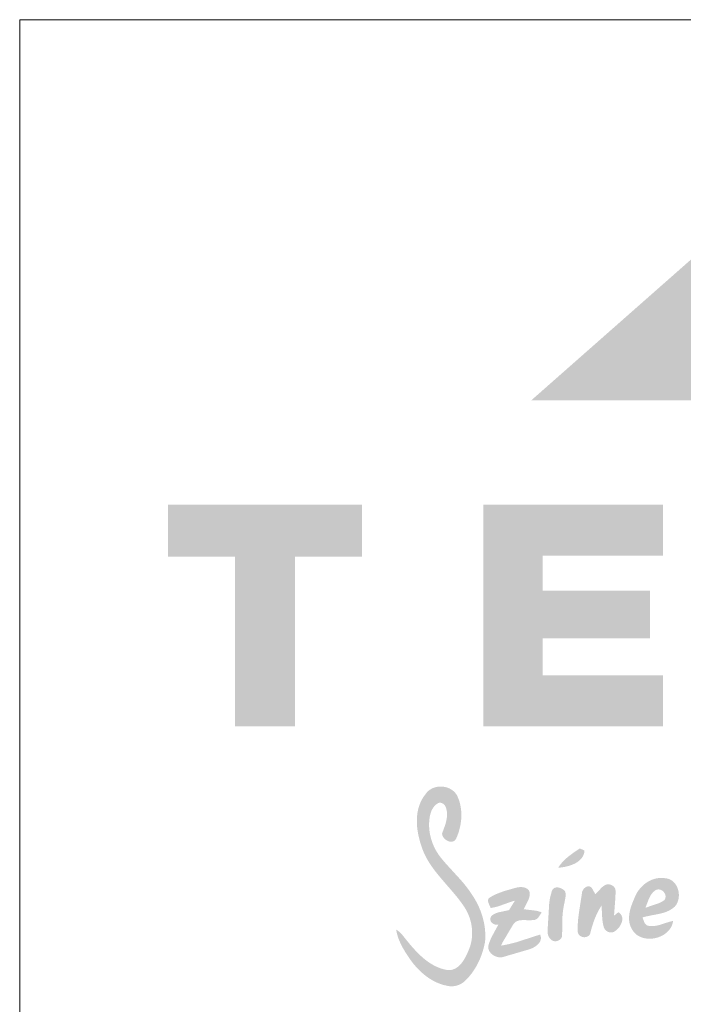
# Model space of a CAD drawing. Units: metres. Extents: x 81 to 358, y 148 to 338.
# Drawn here: x 81 to 103, y 304 to 338 of the extents above; entities that cross this region are included whole.
import ezdxf

# ---------------------------------------------------------------- set-up
doc = ezdxf.new("R2010")
doc.units = ezdxf.units.M
doc.header["$LTSCALE"] = 0.05
doc.layers.get('0').update_dxf_attribs({"linetype": 'CONTINUOUS'})

# ---------------------------------------------------------------- blocks, each defined once
blk = doc.blocks.new('terran logo')
at = {"linetype": 'Continuous', "lineweight": 9, "true_color": 0xce1729}
h = blk.add_hatch(color=242, dxfattribs=at)
h.dxf.hatch_style = 1
h.paths.add_polyline_path([(46.202, 190.929), (35.489, 190.929), (26.109, 182.657), (37.502, 182.657)])
at = {"linetype": 'Continuous', "lineweight": 5, "true_color": 0xe9ad11}
h = blk.add_hatch(color=40, dxfattribs=at)
h.dxf.hatch_style = 1
h.paths.add_polyline_path([(18.006, 177.292), (20.306, 177.292), (20.306, 179.085), (13.648, 179.085), (13.648, 177.292), (15.948, 177.292), (15.948, 171.471), (18.006, 171.471)])
h = blk.add_hatch(color=40, dxfattribs=at)
h.dxf.hatch_style = 1
h.paths.add_polyline_path([(30.189, 176.128), (26.503, 176.128), (26.503, 177.331), (30.633, 177.331), (30.633, 179.085), (24.471, 179.085), (24.471, 171.471), (30.633, 171.471), (30.633, 173.225), (26.503, 173.225), (26.503, 174.496), (30.189, 174.496)])
at = {"linetype": 'Continuous', "lineweight": 0, "true_color": 0x776a62}
for points in [[(24.325, 165.249), (24.3, 165.304), (24.274, 165.358), (24.247, 165.412), (24.218, 165.465), (24.189, 165.517), (24.158, 165.569), (24.127, 165.62), (24.094, 165.67), (24.06, 165.72), (24.029, 165.768), (23.996, 165.815), (23.963, 165.862), (23.929, 165.907), (23.859, 165.998), (23.787, 166.086), (23.675, 166.216), (23.174, 166.765), (23.063, 166.896), (22.991, 166.985), (22.961, 167.026), (22.931, 167.067), (22.903, 167.11), (22.876, 167.153), (22.85, 167.197), (22.825, 167.241), (22.801, 167.287), (22.779, 167.333), (22.758, 167.379), (22.738, 167.427), (22.72, 167.474), (22.703, 167.522), (22.687, 167.571), (22.673, 167.62), (22.66, 167.669), (22.648, 167.719), (22.638, 167.769), (22.629, 167.82), (22.622, 167.87), (22.616, 167.921), (22.612, 167.971), (22.609, 168.022), (22.608, 168.073), (22.608, 168.124), (22.61, 168.175), (22.613, 168.226), (22.618, 168.277), (22.625, 168.328), (22.633, 168.379), (22.641, 168.416), (22.667, 168.509), (22.695, 168.581), (22.722, 168.632), (22.753, 168.681), (22.776, 168.712), (22.801, 168.741), (22.828, 168.767), (22.857, 168.792), (22.889, 168.814), (22.906, 168.824), (22.923, 168.833), (22.936, 168.838), (22.948, 168.842), (22.961, 168.844), (22.973, 168.846), (22.985, 168.846), (22.997, 168.846), (23.009, 168.845), (23.021, 168.842), (23.033, 168.839), (23.055, 168.831), (23.077, 168.819), (23.097, 168.805), (23.116, 168.789), (23.142, 168.761), (23.163, 168.729), (23.18, 168.696), (23.192, 168.661), (23.2, 168.63), (23.208, 168.599), (23.213, 168.568), (23.218, 168.537), (23.221, 168.506), (23.223, 168.475), (23.224, 168.444), (23.223, 168.414), (23.221, 168.383), (23.219, 168.352), (23.215, 168.321), (23.211, 168.291), (23.199, 168.23), (23.185, 168.169), (23.159, 168.078), (23.052, 167.785), (23.055, 167.763), (23.059, 167.74), (23.066, 167.719), (23.075, 167.697), (23.086, 167.677), (23.099, 167.657), (23.114, 167.637), (23.129, 167.619), (23.147, 167.602), (23.165, 167.586), (23.185, 167.571), (23.205, 167.557), (23.226, 167.545), (23.248, 167.534), (23.27, 167.525), (23.292, 167.518), (23.315, 167.512), (23.338, 167.508), (23.36, 167.507), (23.382, 167.508), (23.404, 167.51), (23.425, 167.516), (23.445, 167.523), (23.464, 167.534), (23.482, 167.547), (23.499, 167.562), (23.515, 167.581), (23.529, 167.603), (23.542, 167.627), (23.562, 167.673), (23.58, 167.72), (23.598, 167.767), (23.615, 167.815), (23.63, 167.863), (23.644, 167.912), (23.657, 167.961), (23.669, 168.011), (23.679, 168.061), (23.689, 168.111), (23.696, 168.162), (23.703, 168.212), (23.708, 168.263), (23.712, 168.314), (23.714, 168.365), (23.715, 168.416), (23.715, 168.467), (23.712, 168.518), (23.709, 168.568), (23.704, 168.619), (23.697, 168.669), (23.689, 168.719), (23.679, 168.769), (23.668, 168.818), (23.655, 168.867), (23.64, 168.915), (23.623, 168.963), (23.605, 169.01), (23.585, 169.057), (23.564, 169.099), (23.54, 169.138), (23.513, 169.174), (23.484, 169.208), (23.452, 169.239), (23.417, 169.268), (23.381, 169.293), (23.343, 169.316), (23.303, 169.337), (23.262, 169.354), (23.219, 169.369), (23.176, 169.381), (23.132, 169.39), (23.087, 169.397), (23.042, 169.4), (22.997, 169.401), (22.951, 169.399), (22.907, 169.394), (22.862, 169.387), (22.818, 169.376), (22.775, 169.362), (22.734, 169.346), (22.693, 169.327), (22.655, 169.304), (22.618, 169.279), (22.583, 169.251), (22.55, 169.22), (22.519, 169.186), (22.491, 169.148), (22.445, 169.087), (22.402, 169.024), (22.364, 168.959), (22.33, 168.893), (22.3, 168.826), (22.274, 168.758), (22.251, 168.688), (22.232, 168.618), (22.217, 168.546), (22.205, 168.474), (22.196, 168.401), (22.19, 168.328), (22.187, 168.254), (22.187, 168.18), (22.19, 168.106), (22.195, 168.031), (22.203, 167.957), (22.213, 167.882), (22.226, 167.808), (22.24, 167.734), (22.256, 167.66), (22.275, 167.587), (22.294, 167.514), (22.316, 167.443), (22.339, 167.372), (22.363, 167.301), (22.388, 167.232), (22.415, 167.164), (22.442, 167.097), (22.477, 167.026), (22.514, 166.956), (22.553, 166.887), (22.593, 166.82), (22.635, 166.753), (22.679, 166.688), (22.724, 166.624), (22.77, 166.56), (22.817, 166.497), (22.866, 166.435), (22.915, 166.374), (22.965, 166.313), (23.066, 166.193), (23.478, 165.715), (23.578, 165.593), (23.627, 165.531), (23.674, 165.469), (23.721, 165.405), (23.766, 165.341), (23.81, 165.276), (23.84, 165.23), (23.868, 165.182), (23.895, 165.134), (23.92, 165.085), (23.943, 165.035), (23.965, 164.984), (23.985, 164.933), (24.003, 164.881), (24.019, 164.829), (24.034, 164.776), (24.047, 164.722), (24.058, 164.669), (24.067, 164.615), (24.074, 164.56), (24.08, 164.506), (24.084, 164.451), (24.085, 164.396), (24.085, 164.342), (24.083, 164.287), (24.079, 164.232), (24.073, 164.178), (24.065, 164.124), (24.056, 164.07), (24.044, 164.016), (24.03, 163.963), (24.014, 163.91), (23.995, 163.858), (23.975, 163.807), (23.953, 163.755), (23.926, 163.692), (23.896, 163.626), (23.863, 163.561), (23.828, 163.495), (23.809, 163.463), (23.789, 163.431), (23.768, 163.4), (23.746, 163.37), (23.724, 163.341), (23.7, 163.312), (23.676, 163.285), (23.651, 163.259), (23.625, 163.235), (23.597, 163.212), (23.569, 163.191), (23.54, 163.172), (23.51, 163.155), (23.478, 163.14), (23.446, 163.127), (23.413, 163.116), (23.378, 163.108), (23.342, 163.103), (23.305, 163.1), (23.267, 163.1), (23.228, 163.104), (23.172, 163.114), (23.117, 163.126), (23.063, 163.141), (23.009, 163.157), (22.957, 163.176), (22.906, 163.197), (22.855, 163.219), (22.805, 163.243), (22.756, 163.269), (22.708, 163.297), (22.66, 163.326), (22.613, 163.356), (22.568, 163.388), (22.522, 163.421), (22.478, 163.456), (22.434, 163.491), (22.391, 163.527), (22.349, 163.565), (22.307, 163.603), (22.266, 163.642), (22.226, 163.681), (22.186, 163.722), (22.109, 163.804), (22.034, 163.887), (21.926, 164.013), (21.668, 164.332), (21.604, 164.396), (21.552, 164.44), (21.515, 164.467), (21.477, 164.492), (21.484, 164.452), (21.491, 164.412), (21.5, 164.372), (21.51, 164.333), (21.521, 164.294), (21.533, 164.255), (21.546, 164.217), (21.559, 164.179), (21.589, 164.103), (21.621, 164.029), (21.656, 163.956), (21.713, 163.849), (21.796, 163.709), (21.976, 163.439), (22.008, 163.397), (22.04, 163.355), (22.073, 163.313), (22.107, 163.272), (22.142, 163.232), (22.177, 163.192), (22.213, 163.153), (22.251, 163.115), (22.288, 163.077), (22.327, 163.04), (22.367, 163.005), (22.407, 162.97), (22.448, 162.936), (22.49, 162.903), (22.532, 162.871), (22.576, 162.84), (22.62, 162.81), (22.665, 162.782), (22.71, 162.755), (22.756, 162.729), (22.803, 162.705), (22.851, 162.682), (22.899, 162.661), (22.949, 162.641), (22.998, 162.622), (23.049, 162.606), (23.1, 162.59), (23.152, 162.577), (23.204, 162.566), (23.228, 162.56), (23.251, 162.555), (23.299, 162.548), (23.347, 162.544), (23.394, 162.543), (23.442, 162.546), (23.489, 162.553), (23.536, 162.562), (23.582, 162.575), (23.626, 162.591), (23.67, 162.61), (23.712, 162.632), (23.753, 162.657), (23.772, 162.671), (23.791, 162.685), (23.81, 162.701), (23.828, 162.717), (23.846, 162.733), (23.883, 162.77), (23.92, 162.808), (23.956, 162.847), (23.99, 162.887), (24.024, 162.928), (24.056, 162.969), (24.088, 163.011), (24.118, 163.054), (24.148, 163.098), (24.176, 163.142), (24.204, 163.187), (24.23, 163.233), (24.256, 163.279), (24.28, 163.326), (24.304, 163.374), (24.326, 163.422), (24.348, 163.47), (24.368, 163.519), (24.388, 163.568), (24.406, 163.618), (24.424, 163.667), (24.44, 163.718), (24.456, 163.768), (24.47, 163.819), (24.484, 163.87), (24.497, 163.921), (24.508, 163.973), (24.519, 164.024), (24.528, 164.075), (24.533, 164.136), (24.536, 164.196), (24.537, 164.256), (24.537, 164.316), (24.535, 164.376), (24.531, 164.436), (24.526, 164.496), (24.519, 164.555), (24.511, 164.615), (24.501, 164.674), (24.489, 164.733), (24.477, 164.792), (24.462, 164.85), (24.447, 164.908), (24.43, 164.966), (24.411, 165.024), (24.392, 165.081), (24.371, 165.137), (24.348, 165.193)], [(27.886, 167.008), (27.903, 167.043), (27.917, 167.08), (27.929, 167.119), (27.937, 167.16), (27.942, 167.202), (27.781, 167.278), (27.582, 167.142), (27.387, 166.996), (27.308, 166.929), (27.257, 166.882), (27.209, 166.833), (27.163, 166.782), (27.141, 166.755), (27.119, 166.728), (27.098, 166.701), (27.078, 166.672), (27.059, 166.643), (27.041, 166.614), (27.078, 166.617), (27.116, 166.621), (27.155, 166.626), (27.195, 166.631), (27.235, 166.638), (27.275, 166.646), (27.316, 166.655), (27.357, 166.665), (27.397, 166.676), (27.438, 166.688), (27.478, 166.702), (27.517, 166.717), (27.556, 166.733), (27.593, 166.75), (27.63, 166.769), (27.666, 166.789), (27.7, 166.811), (27.732, 166.834), (27.763, 166.859), (27.792, 166.885), (27.819, 166.914), (27.843, 166.943), (27.866, 166.975)], [(28.993, 165.465), (29.008, 165.727), (29.006, 165.814), (29.006, 165.83), (29.005, 165.845), (29.003, 165.86), (28.999, 165.874), (28.995, 165.888), (28.989, 165.901), (28.983, 165.914), (28.976, 165.926), (28.968, 165.938), (28.959, 165.949), (28.95, 165.96), (28.928, 165.98), (28.905, 165.997), (28.88, 166.012), (28.853, 166.024), (28.825, 166.034), (28.796, 166.041), (28.767, 166.045), (28.738, 166.046), (28.71, 166.043), (28.676, 166.03), (28.643, 166.013), (28.597, 165.985), (28.54, 165.941), (28.313, 165.704), (28.288, 165.748), (28.207, 165.898), (28.182, 165.927), (28.164, 165.944), (28.144, 165.958), (28.133, 165.964), (28.122, 165.97), (28.11, 165.974), (28.097, 165.978), (28.083, 165.981), (28.071, 165.979), (28.047, 165.973), (28.011, 165.96), (27.978, 165.942), (27.948, 165.92), (27.921, 165.894), (27.897, 165.865), (27.879, 165.832), (27.869, 165.81), (27.861, 165.786), (27.856, 165.761), (27.854, 165.736), (27.749, 165.059), (27.722, 164.833), (27.712, 164.697), (27.708, 164.606), (27.708, 164.515), (27.71, 164.424), (27.712, 164.401), (27.717, 164.379), (27.724, 164.358), (27.733, 164.339), (27.744, 164.322), (27.756, 164.306), (27.771, 164.291), (27.786, 164.278), (27.803, 164.266), (27.821, 164.256), (27.84, 164.248), (27.86, 164.241), (27.88, 164.235), (27.901, 164.231), (27.922, 164.229), (27.943, 164.229), (27.964, 164.23), (27.985, 164.233), (28.005, 164.237), (28.024, 164.244), (28.043, 164.252), (28.061, 164.261), (28.078, 164.273), (28.093, 164.286), (28.107, 164.301), (28.119, 164.318), (28.129, 164.337), (28.138, 164.358), (28.144, 164.38), (28.179, 164.517), (28.252, 164.752), (28.315, 164.916), (28.373, 165.044), (28.421, 165.138), (28.473, 165.229), (28.53, 165.319), (28.542, 164.986), (28.563, 164.756), (28.582, 164.656), (28.602, 164.581), (28.607, 164.565), (28.613, 164.549), (28.62, 164.534), (28.629, 164.519), (28.638, 164.505), (28.648, 164.492), (28.659, 164.479), (28.671, 164.467), (28.683, 164.456), (28.696, 164.446), (28.71, 164.436), (28.724, 164.427), (28.739, 164.419), (28.754, 164.412), (28.77, 164.406), (28.785, 164.401), (28.801, 164.397), (28.818, 164.394), (28.834, 164.392), (28.85, 164.391), (28.867, 164.392), (28.883, 164.393), (28.9, 164.396), (28.916, 164.399), (28.932, 164.404), (28.947, 164.411), (28.962, 164.419), (28.977, 164.428), (28.992, 164.438), (29.013, 164.453), (29.033, 164.469), (29.053, 164.487), (29.073, 164.505), (29.092, 164.525), (29.11, 164.546), (29.128, 164.568), (29.145, 164.591), (29.16, 164.615), (29.175, 164.639), (29.188, 164.664), (29.2, 164.689), (29.211, 164.714), (29.22, 164.74), (29.228, 164.766), (29.234, 164.792), (29.237, 164.818), (29.239, 164.844), (29.239, 164.869), (29.237, 164.894), (29.233, 164.919), (29.226, 164.943), (29.216, 164.966), (29.205, 164.989), (29.19, 165.011), (29.173, 165.032), (29.152, 165.051), (29.129, 165.07), (29.103, 165.087), (28.96, 164.97), (28.959, 165.028)], [(26.472, 165.081), (26.411, 165.103), (26.286, 165.138), (25.856, 165.189), (25.873, 165.225), (26.019, 165.518), (26.039, 165.575), (26.05, 165.614), (26.058, 165.654), (26.063, 165.694), (26.064, 165.714), (26.065, 165.735), (26.061, 165.757), (26.056, 165.778), (26.05, 165.798), (26.041, 165.816), (26.032, 165.833), (26.021, 165.848), (26.008, 165.862), (25.995, 165.876), (25.98, 165.887), (25.965, 165.898), (25.948, 165.907), (25.931, 165.916), (25.913, 165.923), (25.894, 165.93), (25.875, 165.935), (25.855, 165.94), (25.835, 165.943), (25.794, 165.948), (25.753, 165.949), (25.711, 165.947), (25.671, 165.943), (25.632, 165.937), (25.595, 165.928), (25.207, 165.819), (25.017, 165.752), (24.894, 165.7), (24.804, 165.655), (24.745, 165.623), (24.688, 165.588), (24.675, 165.579), (24.664, 165.569), (24.655, 165.559), (24.647, 165.548), (24.641, 165.537), (24.637, 165.525), (24.633, 165.514), (24.631, 165.502), (24.63, 165.489), (24.63, 165.477), (24.631, 165.464), (24.636, 165.438), (24.648, 165.398), (24.706, 165.269), (24.72, 165.234), (24.75, 165.237), (24.81, 165.247), (24.869, 165.259), (24.956, 165.282), (25.098, 165.33), (25.466, 165.461), (25.554, 165.484), (25.352, 165.161), (25.309, 165.148), (25.039, 165.093), (24.951, 165.07), (24.908, 165.056), (24.867, 165.038), (24.847, 165.028), (24.828, 165.018), (24.809, 165.006), (24.791, 164.993), (24.773, 164.98), (24.756, 164.965), (24.74, 164.949), (24.731, 164.931), (24.723, 164.913), (24.717, 164.896), (24.713, 164.879), (24.71, 164.863), (24.71, 164.847), (24.71, 164.831), (24.713, 164.816), (24.716, 164.801), (24.721, 164.787), (24.728, 164.773), (24.735, 164.76), (24.744, 164.748), (24.754, 164.736), (24.765, 164.725), (24.776, 164.714), (24.789, 164.704), (24.802, 164.696), (24.817, 164.687), (24.831, 164.68), (24.847, 164.673), (24.863, 164.668), (24.879, 164.663), (24.896, 164.659), (24.913, 164.656), (24.93, 164.655), (24.947, 164.654), (24.965, 164.654), (24.982, 164.656), (24.739, 164.208), (24.679, 164.059), (24.647, 163.957), (24.641, 163.931), (24.638, 163.905), (24.638, 163.88), (24.639, 163.856), (24.643, 163.832), (24.649, 163.809), (24.657, 163.786), (24.667, 163.764), (24.678, 163.743), (24.691, 163.723), (24.706, 163.703), (24.722, 163.684), (24.74, 163.667), (24.758, 163.65), (24.778, 163.634), (24.799, 163.619), (24.82, 163.605), (24.843, 163.593), (24.866, 163.581), (24.889, 163.571), (24.913, 163.562), (24.938, 163.554), (24.962, 163.547), (24.987, 163.542), (25.011, 163.538), (25.036, 163.536), (25.06, 163.535), (25.084, 163.536), (25.108, 163.538), (26.071, 163.82), (26.113, 163.837), (26.156, 163.856), (26.199, 163.879), (26.242, 163.904), (26.282, 163.932), (26.302, 163.947), (26.32, 163.963), (26.338, 163.979), (26.355, 163.996), (26.371, 164.014), (26.385, 164.032), (26.398, 164.051), (26.41, 164.07), (26.42, 164.09), (26.429, 164.111), (26.436, 164.132), (26.441, 164.154), (26.444, 164.176), (26.445, 164.199), (26.444, 164.222), (26.441, 164.245), (26.435, 164.27), (26.427, 164.294), (26.416, 164.319), (25.593, 164.053), (25.361, 163.995), (25.22, 163.965), (25.078, 163.94), (25.126, 164.046), (25.496, 164.669), (25.511, 164.691), (25.528, 164.711), (25.546, 164.729), (25.565, 164.744), (25.585, 164.758), (25.605, 164.77), (25.627, 164.78), (25.649, 164.789), (25.671, 164.796), (25.695, 164.802), (25.718, 164.806), (25.743, 164.81), (25.767, 164.812), (25.792, 164.814), (25.869, 164.815), (26.075, 164.811), (26.124, 164.813), (26.148, 164.815), (26.171, 164.819), (26.187, 164.818), (26.203, 164.818), (26.218, 164.82), (26.232, 164.823), (26.246, 164.826), (26.26, 164.831), (26.272, 164.837), (26.285, 164.843), (26.297, 164.851), (26.319, 164.868), (26.34, 164.887), (26.368, 164.92)], [(27.202, 165.122), (27.219, 165.239), (27.241, 165.354), (27.258, 165.431), (27.293, 165.631), (27.296, 165.698), (27.292, 165.738), (27.286, 165.763), (27.278, 165.789), (27.266, 165.814), (27.257, 165.824), (27.226, 165.852), (27.191, 165.878), (27.153, 165.9), (27.113, 165.918), (27.072, 165.93), (27.043, 165.936), (27.015, 165.938), (26.987, 165.938), (26.959, 165.935), (26.932, 165.928), (26.918, 165.924), (26.905, 165.919), (26.892, 165.912), (26.866, 165.885), (26.843, 165.855), (26.82, 165.811), (26.757, 165.579), (26.73, 165.386), (26.674, 164.45), (26.673, 164.424), (26.678, 164.36), (26.693, 164.297), (26.712, 164.249), (26.738, 164.205), (26.762, 164.175), (26.79, 164.149), (26.821, 164.125), (26.835, 164.116), (26.849, 164.109), (26.864, 164.103), (26.88, 164.098), (26.896, 164.094), (26.912, 164.091), (26.928, 164.09), (26.944, 164.09), (26.96, 164.091), (26.977, 164.093), (26.993, 164.096), (27.009, 164.1), (27.025, 164.105), (27.04, 164.112), (27.055, 164.119), (27.069, 164.127), (27.083, 164.136), (27.096, 164.145), (27.109, 164.156), (27.12, 164.167), (27.131, 164.179), (27.14, 164.192), (27.149, 164.206), (27.156, 164.22), (27.162, 164.235), (27.167, 164.25), (27.171, 164.266), (27.173, 164.283), (27.173, 164.3), (27.184, 164.927)]]:
    blk.add_hatch(color=251, dxfattribs=at).paths.add_polyline_path(points)
h = blk.add_hatch(color=251, dxfattribs=at)
h.paths.add_polyline_path([(30.904, 165.176), (30.938, 165.198), (30.971, 165.221), (31.004, 165.247), (31.035, 165.274), (31.063, 165.305), (31.088, 165.339), (31.109, 165.375), (31.128, 165.412), (31.144, 165.452), (31.157, 165.492), (31.167, 165.534), (31.175, 165.576), (31.179, 165.619), (31.181, 165.662), (31.18, 165.706), (31.176, 165.75), (31.169, 165.793), (31.16, 165.835), (31.149, 165.877), (31.134, 165.918), (31.118, 165.958), (31.098, 165.996), (31.076, 166.032), (31.052, 166.067), (31.025, 166.099), (30.996, 166.129), (30.965, 166.156), (30.931, 166.18), (30.895, 166.201), (30.857, 166.219), (30.816, 166.233), (30.774, 166.244), (30.729, 166.25), (30.679, 166.258), (30.629, 166.262), (30.58, 166.264), (30.531, 166.262), (30.482, 166.258), (30.435, 166.251), (30.387, 166.242), (30.341, 166.23), (30.295, 166.215), (30.25, 166.198), (30.206, 166.179), (30.163, 166.158), (30.121, 166.134), (30.081, 166.109), (30.041, 166.081), (30.002, 166.052), (29.965, 166.021), (29.929, 165.988), (29.895, 165.953), (29.862, 165.917), (29.831, 165.88), (29.801, 165.841), (29.773, 165.801), (29.747, 165.76), (29.722, 165.718), (29.699, 165.674), (29.679, 165.63), (29.66, 165.585), (29.643, 165.539), (29.6, 165.438), (29.559, 165.333), (29.535, 165.261), (29.514, 165.188), (29.504, 165.151), (29.496, 165.115), (29.489, 165.078), (29.483, 165.041), (29.478, 165.004), (29.474, 164.967), (29.471, 164.93), (29.47, 164.893), (29.471, 164.856), (29.473, 164.819), (29.476, 164.782), (29.481, 164.746), (29.488, 164.71), (29.497, 164.674), (29.508, 164.639), (29.521, 164.603), (29.535, 164.569), (29.552, 164.534), (29.571, 164.5), (29.606, 164.444), (29.645, 164.394), (29.689, 164.349), (29.736, 164.31), (29.787, 164.276), (29.841, 164.247), (29.898, 164.223), (29.957, 164.204), (30.017, 164.19), (30.079, 164.181), (30.142, 164.176), (30.206, 164.176), (30.27, 164.181), (30.333, 164.19), (30.396, 164.203), (30.458, 164.221), (30.519, 164.243), (30.577, 164.268), (30.634, 164.298), (30.687, 164.331), (30.738, 164.368), (30.785, 164.409), (30.828, 164.453), (30.867, 164.501), (30.901, 164.552), (30.93, 164.606), (30.953, 164.663), (30.97, 164.724), (30.982, 164.787), (30.924, 164.775), (30.867, 164.761), (30.527, 164.653), (30.441, 164.631), (30.384, 164.62), (30.355, 164.615), (30.326, 164.612), (30.296, 164.61), (30.267, 164.609), (30.238, 164.609), (30.208, 164.61), (30.178, 164.613), (30.148, 164.617), (30.134, 164.62), (30.12, 164.623), (30.107, 164.628), (30.095, 164.633), (30.083, 164.639), (30.072, 164.646), (30.062, 164.653), (30.043, 164.67), (30.026, 164.689), (30.011, 164.71), (29.991, 164.745), (29.933, 164.908), (29.971, 164.919), (30.049, 164.939), (30.208, 164.972), (30.53, 165.035), (30.608, 165.055), (30.647, 165.066), (30.685, 165.078), (30.723, 165.091), (30.761, 165.106), (30.798, 165.121), (30.834, 165.138), (30.869, 165.157)])
h.paths.add_polyline_path([(30.17, 165.286), (30.032, 165.237), (30.148, 165.539), (30.18, 165.607), (30.204, 165.65), (30.23, 165.692), (30.244, 165.712), (30.259, 165.731), (30.274, 165.75), (30.291, 165.768), (30.308, 165.785), (30.326, 165.802), (30.346, 165.817), (30.366, 165.832), (30.387, 165.846), (30.408, 165.855), (30.429, 165.862), (30.45, 165.866), (30.471, 165.869), (30.492, 165.869), (30.512, 165.867), (30.532, 165.863), (30.552, 165.857), (30.571, 165.849), (30.589, 165.84), (30.607, 165.83), (30.624, 165.818), (30.639, 165.804), (30.654, 165.79), (30.668, 165.774), (30.68, 165.758), (30.691, 165.741), (30.701, 165.723), (30.709, 165.704), (30.715, 165.685), (30.72, 165.665), (30.723, 165.645), (30.724, 165.625), (30.723, 165.604), (30.72, 165.584), (30.715, 165.564), (30.708, 165.544), (30.698, 165.524), (30.686, 165.505), (30.646, 165.476), (30.604, 165.451), (30.562, 165.427), (30.496, 165.397)], flags=16)

msp = doc.modelspace()

# ---------------------------------------------------------------- linework, layer by layer
at = {"linetype": 'Continuous', "lineweight": 18}
for p, q in [((80.709, 337.851), (357.709, 337.851)), ((80.709, 147.851), (80.709, 337.851))]:
    msp.add_line(p, q, dxfattribs=at)

# ---------------------------------------------------------------- block references
at = {"linetype": 'Continuous', "lineweight": 9}
msp.add_blockref('terran logo', (72.153, 142.119), dxfattribs=at)

doc.saveas('drawing.dxf')
